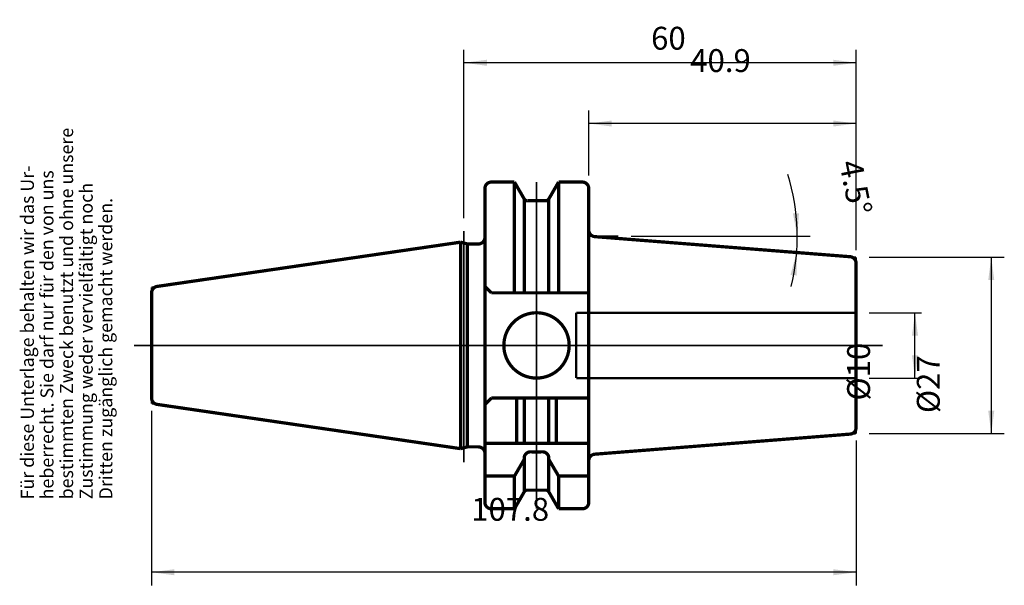
# Model space of a CAD drawing. Units: inches. Extents: x -99 to 52, y 23 to 110.
import ezdxf

# ---------------------------------------------------------------- set-up
doc = ezdxf.new("R2010")
doc.units = ezdxf.units.IN
doc.linetypes.add('DASHED', pattern=[15, 7, -8])
doc.linetypes.add('DOT_CENTER', pattern=[14, 12, -1, 0, -1])
doc.layers.add('1', color=7, linetype='Continuous')
doc.layers.add('RAHMEN', color=7, linetype='Continuous')
doc.styles.add('CONVERTER_11', font='txt.shx', dxfattribs={"width": 0.831399})
doc.styles.add('CONVERTER_12', font='txt.shx', dxfattribs={"width": 0.91711})
doc.styles.add('CONVERTER_13', font='txt.shx', dxfattribs={"width": 0.857112})
doc.styles.add('CONVERTER_14', font='txt.shx', dxfattribs={"width": 0.72})
doc.dimstyles.new('ME10_DIM_10', dxfattribs={"dimtxt": 3.5, "dimasz": 3.5, "dimexe": 1, "dimexo": 2, "dimgap": 1, "dimtad": 1, "dimdsep": 46, "dimtxsty": 'CONVERTER_14', "dimsah": 1, "dimcen": 0.09, "dimclrd": 2, "dimclre": 2, "dimclrt": 3, "dimadec": 0, "dimazin": 0, "dimtol": 1, "dimtfac": 0.7, "dimtdec": 0, "dimtmove": 0, "dimatfit": 3, "dimfxl": 1, "dimtolj": 1, "dimtzin": 0, "dimarcsym": 0})
doc.dimstyles.new('ME10_DIM_11', dxfattribs={"dimtxt": 3.5, "dimasz": 3.5, "dimexe": 2, "dimexo": 2, "dimgap": 2, "dimtad": 1, "dimdsep": 46, "dimtxsty": 'CONVERTER_14', "dimsah": 1, "dimcen": 0.09, "dimclrd": 2, "dimclre": 2, "dimclrt": 3, "dimadec": 0, "dimazin": 0, "dimtol": 1, "dimtfac": 0.7, "dimtdec": 0, "dimtmove": 0, "dimatfit": 3, "dimfxl": 1, "dimtolj": 1, "dimtzin": 0, "dimarcsym": 0})
doc.dimstyles.new('ME10_DIM_12', dxfattribs={"dimtxt": 3.5, "dimasz": 3.5, "dimexe": 2, "dimexo": 2, "dimgap": 2, "dimtad": 1, "dimdsep": 46, "dimtxsty": 'CONVERTER_14', "dimsah": 1, "dimcen": 0.09, "dimclrd": 2, "dimclre": 2, "dimclrt": 3, "dimadec": 0, "dimazin": 0, "dimtol": 1, "dimtfac": 0.7, "dimtdec": 0, "dimtmove": 0, "dimatfit": 3, "dimfxl": 1, "dimtolj": 1, "dimtzin": 0, "dimarcsym": 0})
doc.dimstyles.new('ME10_DIM_13', dxfattribs={"dimtxt": 3.5, "dimasz": 3.5, "dimexe": 2, "dimexo": 2, "dimgap": 2, "dimtad": 1, "dimdsep": 46, "dimtxsty": 'CONVERTER_14', "dimsah": 1, "dimcen": 0.09, "dimclrd": 2, "dimclre": 2, "dimclrt": 3, "dimadec": 0, "dimazin": 0, "dimtol": 1, "dimtfac": 0.7, "dimtdec": 0, "dimtmove": 0, "dimatfit": 3, "dimfxl": 1, "dimtolj": 1, "dimtzin": 0, "dimarcsym": 0})
doc.dimstyles.new('ME10_DIM_14', dxfattribs={"dimtxt": 3.5, "dimasz": 3.5, "dimexe": 2, "dimexo": 2, "dimgap": 2, "dimtad": 1, "dimdsep": 46, "dimtxsty": 'CONVERTER_14', "dimsah": 1, "dimcen": 0.09, "dimclrd": 2, "dimclre": 2, "dimclrt": 3, "dimadec": 0, "dimazin": 0, "dimtol": 1, "dimtfac": 0.7, "dimtdec": 0, "dimtmove": 0, "dimatfit": 3, "dimfxl": 1, "dimtolj": 1, "dimtzin": 0, "dimarcsym": 0})
doc.dimstyles.new('ME10_DIM_15', dxfattribs={"dimtxt": 3.5, "dimasz": 3.5, "dimexe": 2, "dimexo": 2, "dimgap": 2, "dimtad": 1, "dimdsep": 46, "dimtxsty": 'CONVERTER_14', "dimsah": 1, "dimcen": 0.09, "dimclrd": 2, "dimclre": 2, "dimclrt": 3, "dimadec": 0, "dimazin": 0, "dimtol": 1, "dimtfac": 0.7, "dimtdec": 0, "dimtmove": 0, "dimatfit": 3, "dimfxl": 1, "dimtolj": 1, "dimtzin": 0, "dimarcsym": 0})

# ---------------------------------------------------------------- blocks, each defined once
blk = doc.blocks.new('*D1')
at = {"layer": '1', "color": 2, "linetype": 'Continuous'}
for p, q in [((31.41, 65.09), (39.42, 65.09)), ((38.42, 55.1), (38.42, 65.09)), ((31.41, 55.1), (39.42, 55.1))]:
    blk.add_line(p, q, dxfattribs=at)
at = {"layer": '1', "color": 2}
for points in [[(38.88, 61.59), (37.96, 61.59), (38.42, 65.09)], [(37.96, 58.6), (38.88, 58.6), (38.42, 55.1)]]:
    blk.add_solid(points, dxfattribs=at)
at = {"layer": '1', "color": 3, "insert": (37.42, 51.66), "char_height": 3.5, "attachment_point": 7, "rotation": 90, "line_spacing_factor": 0.60024, "style": 'CONVERTER_14'}
blk.add_mtext('\\C3;%%c\\C3;\\C3;10\\C2;\\H2.45;\\S^ ;\\C3;', dxfattribs=at)
blk = doc.blocks.new('*D2')
at = {"layer": '1', "color": 2, "linetype": 'Continuous'}
for p, q in [((-11.49, 86.09), (-11.49, 96.05)), ((29.41, 74.67), (29.41, 96.05)), ((29.41, 94.05), (-11.49, 94.05))]:
    blk.add_line(p, q, dxfattribs=at)
at = {"layer": '1', "color": 2}
for points in [[(-7.99, 94.51), (-7.99, 93.59), (-11.49, 94.05)], [(25.91, 93.59), (25.91, 94.51), (29.41, 94.05)]]:
    blk.add_solid(points, dxfattribs=at)
at = {"layer": '1', "color": 3, "insert": (4.02, 96.05), "char_height": 3.5, "attachment_point": 7, "rotation": 0.0001, "line_spacing_factor": 0.60024, "style": 'CONVERTER_14'}
blk.add_mtext('\\C3;\\C3;\\C3;40.9\\C2;\\H2.45;\\S^ ;\\C3;', dxfattribs=at)
blk = doc.blocks.new('*D3')
at = {"layer": '1', "color": 2, "linetype": 'Continuous'}
for p, q in [((-30.59, 79.58), (-30.59, 105.35)), ((29.41, 74.67), (29.41, 105.35)), ((29.41, 103.35), (-30.59, 103.35))]:
    blk.add_line(p, q, dxfattribs=at)
at = {"layer": '1', "color": 2}
for points in [[(-27.09, 103.81), (-27.09, 102.88), (-30.59, 103.35)], [(25.91, 102.88), (25.91, 103.81), (29.41, 103.35)]]:
    blk.add_solid(points, dxfattribs=at)
at = {"layer": '1', "color": 3, "insert": (-1.96, 105.35), "char_height": 3.5, "attachment_point": 7, "rotation": 0.0001, "line_spacing_factor": 0.60024, "style": 'CONVERTER_14'}
blk.add_mtext('\\C3;\\C3;\\C3;60\\C2;\\H2.45;\\S^ ;\\C3;', dxfattribs=at)
blk = doc.blocks.new('*D4')
at = {"layer": '1', "color": 2, "linetype": 'Continuous'}
for p, q in [((-78.39, 50.06), (-78.39, 23.38)), ((29.41, 45.52), (29.41, 23.38)), ((29.41, 25.38), (-78.39, 25.38))]:
    blk.add_line(p, q, dxfattribs=at)
at = {"layer": '1', "color": 2}
for points in [[(-74.89, 25.85), (-74.89, 24.92), (-78.39, 25.38)], [(25.91, 24.92), (25.91, 25.85), (29.41, 25.38)]]:
    blk.add_solid(points, dxfattribs=at)
at = {"layer": '1', "color": 3, "insert": (-29.49, 27.38), "char_height": 3.5, "attachment_point": 7, "rotation": 0.0001, "line_spacing_factor": 0.60024, "style": 'CONVERTER_14'}
blk.add_mtext('\\C3;\\C3;\\C3;107.8\\C2;\\H2.45;\\S^ ;\\C3;', dxfattribs=at)
blk = doc.blocks.new('*D5')
at = {"layer": '1', "color": 2, "linetype": 'Continuous'}
for p, q in [((31.41, 73.59), (52.09, 73.59)), ((50.09, 73.59), (50.09, 46.59)), ((31.41, 46.59), (52.09, 46.59))]:
    blk.add_line(p, q, dxfattribs=at)
at = {"layer": '1', "color": 2}
for points in [[(50.55, 70.09), (49.63, 70.09), (50.09, 73.59)], [(49.63, 50.09), (50.55, 50.09), (50.09, 46.59)]]:
    blk.add_solid(points, dxfattribs=at)
at = {"layer": '1', "color": 3, "insert": (48.09, 49.74), "char_height": 3.5, "attachment_point": 7, "rotation": 90, "line_spacing_factor": 0.60024, "style": 'CONVERTER_14'}
blk.add_mtext('\\C3;%%c\\C3;\\C3;27\\C2;\\H2.45;\\S^ ;\\C3;', dxfattribs=at)
blk = doc.blocks.new('*D6')
at = {"layer": '1', "color": 2, "linetype": 'Continuous'}
for p, q in [((-4.99, 76.81), (20.4, 76.81)), ((20.4, 76.81), (22.4, 76.81))]:
    blk.add_line(p, q, dxfattribs=at)
blk.add_arc((-11.49, 76.81), 31.89, 346.0671, 17.2304, dxfattribs=at)
at = {"layer": '1', "color": 2}
for points in [[(19.75, 80.28), (20.67, 80.33), (20.4, 76.81)], [(20.29, 70.78), (19.38, 70.9), (20.3, 74.31)]]:
    blk.add_solid(points, dxfattribs=at)
at = {"layer": '1', "color": 3, "insert": (21.05, 86.91), "char_height": 3.5, "attachment_point": 7, "rotation": 281.2754, "line_spacing_factor": 0.60024, "style": 'CONVERTER_14'}
blk.add_mtext('\\C3;\\C3;\\C3;4.5%%d\\C2;\\H2.45;\\S^ ;\\C3;', dxfattribs=at)

msp = doc.modelspace()

# ---------------------------------------------------------------- linework, layer by layer
at = {"layer": '1', "color": 7, "linetype": 'Continuous', "const_width": 0.5}
for points in [[(-26.392, 85.095, 0.4142136), (-27.392, 84.095, 0.4142136)], [(-11.492, 84.095, 0.4142136), (-12.492, 85.095, 0.4142136)], [(-21.367, 82.493, 0.2737858), (-20.922, 82.245, 0.2737858)], [(-18.062, 82.245, 0.2737858), (-17.617, 82.493, 0.2737858)], [(-28.392, 75.62, 0.4142136), (-27.392, 76.62, 0.4142136)], [(-11.492, 77.738, 0.3914532), (-10.57, 76.742, 0.3914532)], [(29.408, 72.67, 0.3915387), (28.486, 73.668, 0.3915387)], [(-77.536, 69.123, 0.3724049), (-78.392, 68.134, 0.3724049)], [(-78.392, 52.056, 0.3724049), (-77.536, 51.067, 0.3724049)], [(28.486, 46.522, 0.3915387), (29.408, 47.52, 0.3915387)], [(-27.392, 43.57, 0.4142136), (-28.392, 44.57, 0.4142136)], [(-20.221, 43.797, 0.4142136), (-21.367, 42.997, 0.4142136)], [(-17.617, 42.997, 0.4142136), (-18.763, 43.797, 0.4142136)], [(-10.57, 43.449, 0.3914009), (-11.492, 42.452, 0.3914009)], [(-20.949, 37.945, 0.2593829), (-21.367, 37.697, 0.2593829)], [(-17.617, 37.697, 0.2593829), (-18.035, 37.945, 0.2593829)], [(-27.392, 36.095, 0.4142136), (-26.392, 35.095, 0.4142136)], [(-12.492, 35.095, 0.4142136), (-11.492, 36.095, 0.4142136)]]:
    msp.add_lwpolyline(points, format="xyb", dxfattribs=at)
at = {"layer": '1', "color": 7, "linetype": 'Continuous'}
for points, const_width in [([(-26.392, 85.095), (-22.869, 85.095)], 0.5), ([(-22.869, 85.095), (-22.869, 68.145)], 0.5), ([(-22.869, 85.095), (-21.367, 82.493)], 0.5), ([(-17.617, 82.493), (-16.115, 85.095)], 0.5), ([(-16.115, 68.145), (-16.115, 85.095)], 0.5), ([(-16.115, 85.095), (-12.492, 85.095)], 0.5), ([(-27.392, 76.62), (-27.392, 84.095)], 0.5), ([(-11.492, 84.095), (-11.492, 68.145)], 0.5), ([(-21.367, 82.493), (-21.367, 82.245)], 0.5), ([(-21.367, 82.245), (-21.367, 68.145)], 0.5), ([(-20.922, 82.245), (-18.062, 82.245)], 0.5), ([(-17.617, 82.245), (-17.617, 82.493)], 0.5), ([(-17.617, 68.145), (-17.617, 82.245)], 0.5), ([(-27.392, 76.62), (-27.392, 69.145)], 0.5), ([(-11.492, 76.814), (-6.992, 76.814)], 0.25), ([(28.486, 73.668), (-10.57, 76.742)], 0.5), ([(-31.098, 75.896), (-77.536, 69.123)], 0.5), ([(-31.098, 75.896), (-31.098, 44.294)], 0.5), ([(-30.067, 75.62), (-31.098, 75.896)], 0.5), ([(-30.067, 44.57), (-30.067, 75.62)], 0.5), ([(-28.392, 75.62), (-30.067, 75.62)], 0.5), ([(28.486, 73.668), (29.408, 73.595)], 0.25), ([(29.408, 66.913), (29.408, 72.67)], 0.5), ([(29.408, 72.67), (29.408, 73.595)], 0.25), ([(-26.392, 68.145), (-27.392, 69.145)], 0.5), ([(-27.392, 69.145), (-27.392, 51.045)], 0.5), ([(-78.392, 68.134), (-78.392, 52.056)], 0.5), ([(-77.536, 69.123), (-78.392, 68.999)], 0.25), ([(-78.392, 68.134), (-78.392, 68.999)], 0.25), ([(-26.392, 68.145), (-11.492, 68.145)], 0.5), ([(-11.492, 68.145), (-11.492, 45.095)], 0.5), ([(29.408, 66.913), (29.408, 54.277)], 0.5), ([(29.408, 54.277), (29.408, 47.52)], 0.5), ([(-78.392, 52.056), (-78.392, 51.191)], 0.25), ([(-77.536, 51.067), (-78.392, 51.191)], 0.25), ([(-77.536, 51.067), (-31.098, 44.294)], 0.5), ([(-27.392, 51.045), (-26.392, 52.045)], 0.5), ([(-27.392, 51.045), (-27.392, 43.57)], 0.5), ([(-26.392, 52.045), (-11.492, 52.045)], 0.5), ([(-22.523, 52.045), (-22.523, 45.095)], 0.5), ([(-21.367, 45.095), (-21.367, 52.045)], 0.5), ([(-17.617, 52.045), (-17.617, 45.095)], 0.5), ([(-16.461, 45.095), (-16.461, 52.045)], 0.5), ([(28.486, 46.522), (-10.57, 43.449)], 0.5), ([(28.486, 46.522), (29.408, 46.595)], 0.25), ([(29.408, 47.52), (29.408, 46.595)], 0.25), ([(-27.392, 45.095), (-11.492, 45.095)], 0.5), ([(-11.492, 36.095), (-11.492, 45.095)], 0.5), ([(-31.098, 44.294), (-30.067, 44.57)], 0.5), ([(-30.067, 44.57), (-28.392, 44.57)], 0.5), ([(-27.392, 43.57), (-27.392, 36.095)], 0.5), ([(-20.221, 43.797), (-18.763, 43.797)], 0.5), ([(-22.869, 40.095), (-21.367, 42.663)], 0.5), ([(-21.367, 37.945), (-21.367, 42.997)], 0.5), ([(-17.617, 42.997), (-17.617, 37.945)], 0.5), ([(-17.617, 42.663), (-16.115, 40.095)], 0.5), ([(-27.392, 40.095), (-22.869, 40.095)], 0.5), ([(-22.869, 40.095), (-22.869, 35.095)], 0.5), ([(-16.115, 40.095), (-11.492, 40.095)], 0.5), ([(-16.115, 35.095), (-16.115, 40.095)], 0.5), ([(-21.367, 37.697), (-22.869, 35.095)], 0.5), ([(-21.367, 37.745), (-21.367, 37.945)], 0.5), ([(-21.367, 37.745), (-21.367, 37.697)], 0.5), ([(-18.035, 37.945), (-20.949, 37.945)], 0.5), ([(-17.617, 37.945), (-17.617, 37.745)], 0.5), ([(-17.617, 37.697), (-17.617, 37.745)], 0.5), ([(-16.115, 35.095), (-17.617, 37.697)], 0.5), ([(-22.869, 35.095), (-26.392, 35.095)], 0.5), ([(-12.492, 35.095), (-16.115, 35.095)], 0.5)]:
    msp.add_lwpolyline(points, dxfattribs=dict(at, const_width=const_width))
at = {"layer": '1', "color": 7, "linetype": 'DOT_CENTER', "const_width": 0.25}
for points in [[(-19.492, 60.095), (-19.492, 85.095)], [(-30.592, 77.579), (-30.592, 42.179)], [(-81.092, 60.095), (33.499, 60.095)], [(-19.492, 35.095), (-19.492, 60.095)]]:
    msp.add_lwpolyline(points, dxfattribs=at)
at = {"layer": '1', "color": 7, "linetype": 'Continuous', "const_width": 0.5}
msp.add_lwpolyline([(-24.492, 60.095, 1), (-14.492, 60.095, 1)], format="xyb", close=True, dxfattribs=at)
at = {"layer": '1', "color": 7, "linetype": 'DASHED', "const_width": 0.35}
for points in [[(-13.418, 55.095), (-13.418, 65.095)], [(-13.418, 65.095), (29.407, 65.095)], [(29.407, 55.095), (-13.418, 55.095)]]:
    msp.add_lwpolyline(points, dxfattribs=at)

# ---------------------------------------------------------------- texts
at = {"layer": 'RAHMEN', "color": 1, "char_height": 2, "attachment_point": 7, "rotation": 90, "line_spacing_factor": 1.320528}
for s, insert, style in [('bestimmten Zweck benutzt und ohne unsere', (-89.776, 36.534), 'CONVERTER_11'), ('Für diese Unterlage behalten wir das Ur-', (-95.776, 36.534), 'CONVERTER_11'), ('heberrecht. Sie darf nur für den von uns', (-92.776, 36.534), 'CONVERTER_11'), ('Zustimmung weder vervielfältigt noch', (-86.776, 36.534), 'CONVERTER_12'), ('Dritten zugänglich gemacht werden.', (-83.776, 36.534), 'CONVERTER_13')]:
    msp.add_mtext(s, dxfattribs=dict(at, insert=insert, style=style))

# ---------------------------------------------------------------- dimensions: what is measured, and where the dimension line sits
at = {"layer": '1'}
for base, p1, p2, dimstyle, picture, middle in [((29.408, 103.345), (-30.592, 77.579), (29.408, 72.67), 'ME10_DIM_12', '*D3', (0.145, 107.095)), ((29.408, 94.051), (-11.492, 84.095), (29.408, 72.67), 'ME10_DIM_11', '*D2', (7.839, 97.801)), ((29.408, 25.385), (-78.392, 52.056), (29.408, 47.52), 'ME10_DIM_13', '*D4', (-24.835, 29.135))]:
    dim = msp.add_linear_dim(base=base, p1=p1, p2=p2, dimstyle=dimstyle, override={"dimpost": '<>'}, dxfattribs=at)
    dim.commit()
    dim.dimension.update_dxf_attribs({"geometry": picture, "text_midpoint": middle, "text_rotation": 0.00014})
dim = msp.add_angular_dim_3p(base=(20.3755, 75.5618), center=(-11.4895, 76.8139), p1=(20.3018, 74.3117), p2=(-6.992, 76.8139), dimstyle='ME10_DIM_15', override={"dimpost": '<>'}, dxfattribs=at)
dim.commit()
dim.dimension.update_dxf_attribs({"geometry": '*D6', "text_midpoint": (23.4622, 83.7824)})
for base, p1, p2, dimstyle, picture, middle in [((50.086, 73.595), (29.408, 46.595), (29.408, 73.595), 'ME10_DIM_14', '*D5', (46.336, 58.592)), ((38.421, 55.095), (29.407, 65.095), (29.407, 55.095), 'ME10_DIM_10', '*D1', (35.671, 60.095))]:
    dim = msp.add_linear_dim(base=base, p1=p1, p2=p2, angle=90, dimstyle=dimstyle, override={"dimpost": '⌀<>'}, dxfattribs=at)
    dim.commit()
    dim.dimension.update_dxf_attribs({"geometry": picture, "text_midpoint": middle, "text_rotation": 90})

doc.saveas('drawing.dxf')
